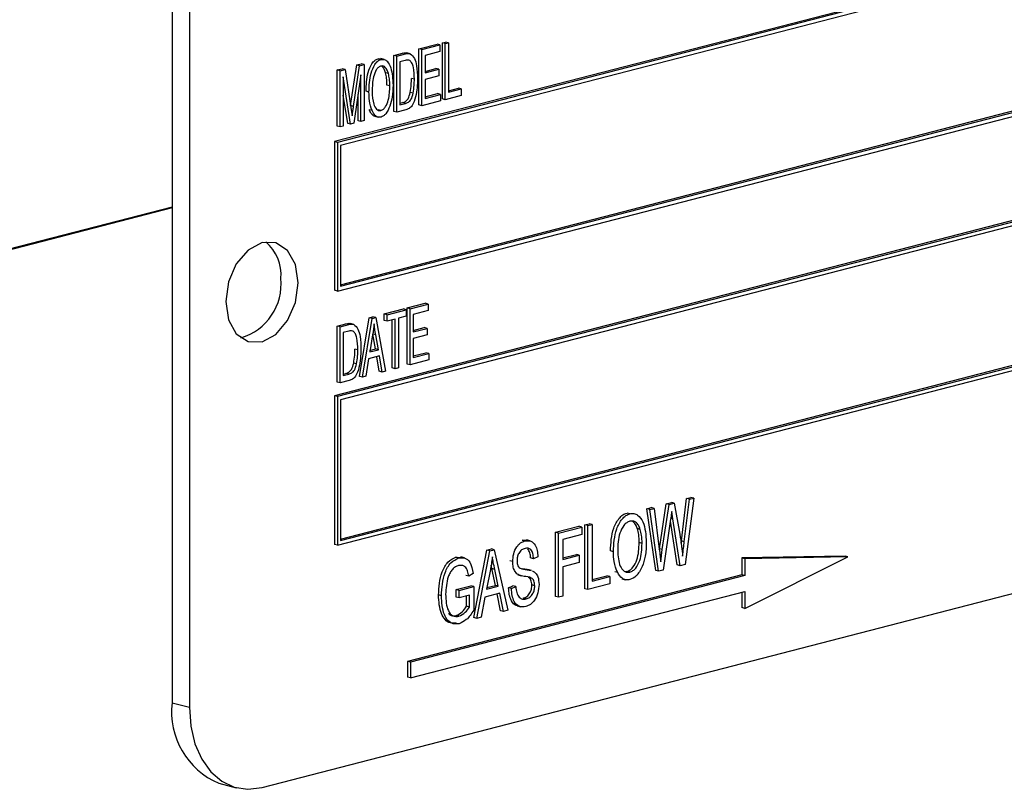
# Model space of a CAD drawing. Units: inches. Extents: x 4 to 84.1, y 4 to 63.
# Drawn here: x 58.2 to 59.4, y 50.5 to 51.4 of the extents above; entities that cross this region are included whole.
import ezdxf

# ---------------------------------------------------------------- set-up
doc = ezdxf.new("R2010")
doc.units = ezdxf.units.IN
doc.header["$LTSCALE"] = 8
doc.header["$MEASUREMENT"] = 0

msp = doc.modelspace()

# ---------------------------------------------------------------- linework, layer by layer
at = {"color": 7, "linetype": 'Continuous', "lineweight": 25}
for p, q in [((58.4263, 51.7917), (58.4263, 50.5843)), ((58.4475, 51.7863), (58.4475, 50.5789)), ((60.392, 51.7257), (58.6242, 51.2682)), ((60.3955, 51.7248), (58.6278, 51.2673)), ((60.392, 51.719), (58.6313, 51.2633)), ((58.6313, 51.0937), (60.3885, 51.5485)), ((58.6278, 51.0861), (60.3955, 51.5437)), ((58.6313, 51.0919), (60.392, 51.5476)), ((60.392, 51.4159), (58.6242, 50.9584)), ((60.3955, 51.415), (58.6278, 50.9575)), ((60.392, 51.4093), (58.6313, 50.9535)), ((58.7269, 51.3812), (58.749, 51.3869)), ((58.7269, 51.3129), (58.7269, 51.3812)), ((58.7305, 51.3803), (58.7269, 51.3812)), ((58.7305, 51.3803), (58.7526, 51.386)), ((58.7305, 51.3119), (58.7305, 51.3803)), ((58.7526, 51.386), (58.749, 51.3869)), ((58.7526, 51.386), (58.7526, 51.378)), ((58.7555, 51.3886), (58.7594, 51.3896)), ((58.7555, 51.3203), (58.7555, 51.3886)), ((58.7591, 51.3877), (58.7555, 51.3886)), ((58.7591, 51.3877), (58.763, 51.3887)), ((58.7591, 51.3193), (58.7591, 51.3877)), ((58.763, 51.3887), (58.7594, 51.3896)), ((58.763, 51.3887), (58.763, 51.3283)), ((58.6773, 51.3692), (58.6808, 51.3692)), ((58.6808, 51.3683), (58.6773, 51.3692)), ((58.6848, 51.3683), (58.6804, 51.3694)), ((58.6964, 51.3733), (58.707, 51.3761)), ((58.6964, 51.3049), (58.6964, 51.3733)), ((58.6999, 51.3724), (58.6964, 51.3733)), ((58.6999, 51.3724), (58.7105, 51.3751)), ((58.6999, 51.304), (58.6999, 51.3724)), ((58.7105, 51.3751), (58.707, 51.3761)), ((58.7165, 51.3754), (58.7121, 51.3766)), ((58.7526, 51.378), (58.7344, 51.3733)), ((58.7344, 51.3733), (58.7344, 51.352)), ((58.6275, 51.3555), (58.6335, 51.357)), ((58.6371, 51.3561), (58.6335, 51.357)), ((58.6438, 51.3123), (58.6513, 51.3616)), ((58.6473, 51.3112), (58.6548, 51.3607)), ((58.6513, 51.3616), (58.6567, 51.3631)), ((58.6548, 51.3607), (58.6513, 51.3616)), ((58.6548, 51.3607), (58.6603, 51.3621)), ((58.6603, 51.3621), (58.6567, 51.3631)), ((58.6603, 51.3621), (58.6603, 51.2938)), ((58.7104, 51.3671), (58.7038, 51.3654)), ((58.7038, 51.3654), (58.7038, 51.313)), ((58.7157, 51.3671), (58.7138, 51.3676)), ((58.7344, 51.3538), (58.7477, 51.3573)), ((58.7344, 51.352), (58.7513, 51.3564)), ((58.7513, 51.3564), (58.7477, 51.3573)), ((58.7513, 51.3564), (58.7513, 51.3484)), ((58.6275, 51.2871), (58.6275, 51.3555)), ((58.631, 51.3546), (58.6275, 51.3555)), ((58.631, 51.3546), (58.6371, 51.3561)), ((58.631, 51.2862), (58.631, 51.3546)), ((58.6437, 51.2895), (58.6349, 51.3473)), ((58.6349, 51.3473), (58.6349, 51.2872)), ((58.6371, 51.3561), (58.6442, 51.3096)), ((58.6564, 51.3496), (58.6475, 51.2905)), ((58.6564, 51.2928), (58.6564, 51.3496)), ((58.6899, 51.3512), (58.6864, 51.3521)), ((58.7214, 51.3442), (58.7178, 51.3452)), ((58.7513, 51.3484), (58.7344, 51.344)), ((58.6915, 51.3362), (58.6879, 51.3371)), ((58.7344, 51.344), (58.7344, 51.3209)), ((58.763, 51.3302), (58.775, 51.3333)), ((58.763, 51.3283), (58.7786, 51.3324)), ((58.7786, 51.3324), (58.775, 51.3333)), ((58.7786, 51.3324), (58.7786, 51.3244)), ((58.6402, 51.2904), (58.6349, 51.3249)), ((58.6528, 51.2937), (58.6528, 51.326)), ((58.6661, 51.3286), (58.6626, 51.3295)), ((58.7199, 51.3271), (58.7164, 51.3281)), ((58.7344, 51.3228), (58.7497, 51.3267)), ((58.7344, 51.3209), (58.7532, 51.3258)), ((58.7532, 51.3258), (58.7497, 51.3267)), ((58.7532, 51.3258), (58.7532, 51.3178)), ((58.7786, 51.3244), (58.7591, 51.3193)), ((58.6442, 51.3096), (58.6457, 51.2998)), ((58.7038, 51.3149), (58.707, 51.3157)), ((58.7038, 51.313), (58.7105, 51.3148)), ((58.7105, 51.3148), (58.707, 51.3157)), ((58.7305, 51.3119), (58.7269, 51.3129)), ((58.7532, 51.3178), (58.7305, 51.3119)), ((58.7591, 51.3193), (58.7555, 51.3203)), ((58.6699, 51.3061), (58.6663, 51.307)), ((58.6731, 51.2991), (58.6775, 51.298)), ((58.6807, 51.3062), (58.6772, 51.3071)), ((58.6999, 51.304), (58.6964, 51.3049)), ((58.711, 51.3069), (58.6999, 51.304)), ((58.631, 51.2862), (58.6275, 51.2871)), ((58.6349, 51.2872), (58.631, 51.2862)), ((58.6437, 51.2895), (58.6402, 51.2904)), ((58.6475, 51.2905), (58.6437, 51.2895)), ((58.6564, 51.2928), (58.6528, 51.2937)), ((58.6603, 51.2938), (58.6564, 51.2928)), ((58.6242, 51.2682), (58.6242, 51.0871)), ((58.6278, 51.2673), (58.6242, 51.2682)), ((58.6278, 51.2673), (58.6278, 51.0861)), ((58.6313, 51.2633), (58.6313, 51.0919)), ((58.6313, 50.7839), (60.3885, 51.2387)), ((58.6313, 50.7821), (60.392, 51.2378)), ((58.6278, 50.7764), (60.3955, 51.2339)), ((58.4263, 51.1885), (57.0121, 50.8225)), ((58.4263, 51.1875), (57.0121, 50.8215)), ((58.6278, 51.0861), (58.6242, 51.0871)), ((58.7126, 51.0655), (58.7347, 51.0712)), ((58.7162, 51.0646), (58.7383, 51.0703)), ((58.7383, 51.0703), (58.7347, 51.0712)), ((58.7383, 51.0703), (58.7383, 51.0623)), ((58.6847, 51.0582), (58.7081, 51.0643)), ((58.6847, 51.0503), (58.6847, 51.0582)), ((58.6882, 51.0573), (58.6847, 51.0582)), ((58.6882, 51.0573), (58.7116, 51.0634)), ((58.6882, 51.0493), (58.6882, 51.0573)), ((58.7116, 51.0634), (58.7081, 51.0643)), ((58.7116, 51.0634), (58.7116, 51.0554)), ((58.7126, 50.9971), (58.7126, 51.0655)), ((58.7162, 51.0646), (58.7126, 51.0655)), ((58.7162, 50.9962), (58.7162, 51.0646)), ((58.7383, 51.0623), (58.7201, 51.0576)), ((58.7201, 51.0576), (58.7201, 51.0363)), ((58.6275, 51.0434), (58.6381, 51.0462)), ((58.631, 51.0425), (58.6416, 51.0453)), ((58.6416, 51.0453), (58.6381, 51.0462)), ((58.6476, 51.0455), (58.6432, 51.0467)), ((58.6548, 50.9821), (58.6665, 51.0535)), ((58.6583, 50.9812), (58.67, 51.0526)), ((58.6665, 51.0535), (58.671, 51.0547)), ((58.67, 51.0526), (58.6665, 51.0535)), ((58.67, 51.0526), (58.6746, 51.0538)), ((58.6746, 51.0538), (58.671, 51.0547)), ((58.6746, 51.0538), (58.6863, 50.9885)), ((58.6882, 51.0493), (58.6847, 51.0503)), ((58.698, 51.0519), (58.6882, 51.0493)), ((58.6944, 50.9924), (58.6944, 51.0509)), ((58.698, 50.9915), (58.698, 51.0519)), ((58.7116, 51.0554), (58.7019, 51.0529)), ((58.7019, 51.0529), (58.7019, 50.9925)), ((58.6275, 50.9751), (58.6275, 51.0434)), ((58.631, 51.0425), (58.6275, 51.0434)), ((58.631, 50.9742), (58.631, 51.0425)), ((58.6415, 51.0373), (58.6349, 51.0355)), ((58.6349, 51.0355), (58.6349, 50.9832)), ((58.6468, 51.0373), (58.6449, 51.0378)), ((58.6706, 51.0327), (58.667, 51.0119)), ((58.6741, 51.0155), (58.6709, 51.0335)), ((58.6744, 51.0326), (58.6709, 51.0335)), ((58.6776, 51.0146), (58.6744, 51.0326)), ((58.7201, 51.0381), (58.7334, 51.0416)), ((58.7201, 51.0363), (58.737, 51.0406)), ((58.737, 51.0327), (58.7201, 51.0283)), ((58.737, 51.0406), (58.7334, 51.0416)), ((58.737, 51.0406), (58.737, 51.0327)), ((58.7201, 51.0283), (58.7201, 51.0052)), ((58.6525, 51.0144), (58.6489, 51.0153)), ((58.667, 51.0119), (58.6776, 51.0146)), ((58.6673, 51.0138), (58.6741, 51.0155)), ((58.6776, 51.0146), (58.6741, 51.0155)), ((58.7201, 51.007), (58.7354, 51.011)), ((58.7201, 51.0052), (58.7389, 51.0101)), ((58.7389, 51.0101), (58.7354, 51.011)), ((58.7389, 51.0101), (58.7389, 51.0021)), ((58.651, 50.9973), (58.6475, 50.9982)), ((58.6657, 51.0036), (58.6624, 50.9823)), ((58.6789, 51.007), (58.6657, 51.0036)), ((58.6787, 50.9883), (58.6756, 51.0061)), ((58.6822, 50.9874), (58.6789, 51.007)), ((58.7162, 50.9962), (58.7126, 50.9971)), ((58.7389, 51.0021), (58.7162, 50.9962)), ((58.6349, 50.985), (58.6381, 50.9858)), ((58.6349, 50.9832), (58.6416, 50.9849)), ((58.6416, 50.9849), (58.6381, 50.9858)), ((58.6822, 50.9874), (58.6787, 50.9883)), ((58.6863, 50.9885), (58.6822, 50.9874)), ((58.698, 50.9915), (58.6944, 50.9924)), ((58.7019, 50.9925), (58.698, 50.9915)), ((58.5359, 50.481), (60.4804, 50.9843)), ((58.631, 50.9742), (58.6275, 50.9751)), ((58.6421, 50.977), (58.631, 50.9742)), ((58.6583, 50.9812), (58.6548, 50.9821)), ((58.6624, 50.9823), (58.6583, 50.9812)), ((58.6242, 50.9584), (58.6242, 50.7773)), ((58.6278, 50.9575), (58.6242, 50.9584)), ((58.6278, 50.9575), (58.6278, 50.7764)), ((58.6313, 50.9535), (58.6313, 50.7821)), ((59.0466, 50.7815), (59.053, 50.8333)), ((59.0501, 50.7806), (59.0565, 50.8324)), ((59.0618, 50.8338), (59.0513, 50.753)), ((59.053, 50.8333), (59.0583, 50.8347)), ((59.0565, 50.8324), (59.053, 50.8333)), ((59.0565, 50.8324), (59.0618, 50.8338)), ((59.0618, 50.8338), (59.0583, 50.8347)), ((59.0045, 50.8208), (59.0098, 50.8222)), ((59.0154, 50.7455), (59.0045, 50.8208)), ((59.008, 50.8199), (59.0045, 50.8208)), ((59.008, 50.8199), (59.0133, 50.8212)), ((59.0189, 50.7446), (59.008, 50.8199)), ((59.0133, 50.8212), (59.0098, 50.8222)), ((59.0133, 50.8212), (59.0196, 50.7717)), ((59.0198, 50.772), (59.0281, 50.8269)), ((59.0233, 50.7711), (59.0316, 50.826)), ((59.0281, 50.8269), (59.0344, 50.8285)), ((59.0316, 50.826), (59.0281, 50.8269)), ((59.0316, 50.826), (59.038, 50.8276)), ((59.038, 50.8276), (59.0344, 50.8285)), ((59.0361, 50.8086), (59.0348, 50.8174)), ((59.038, 50.8276), (59.0446, 50.7898)), ((58.9839, 50.8147), (58.9804, 50.8156)), ((59.0335, 50.8079), (59.0243, 50.746)), ((59.0416, 50.7523), (59.0332, 50.8057)), ((59.0452, 50.7514), (59.0361, 50.8086)), ((58.8934, 50.7921), (58.9217, 50.7994)), ((58.897, 50.7911), (58.9252, 50.7984)), ((58.9252, 50.7984), (58.9217, 50.7994)), ((58.9252, 50.7984), (58.9252, 50.7893)), ((58.9291, 50.8013), (58.9343, 50.8026)), ((58.9291, 50.7231), (58.9291, 50.8013)), ((58.9326, 50.8004), (58.9291, 50.8013)), ((58.9326, 50.8004), (58.9378, 50.8017)), ((58.9326, 50.7222), (58.9326, 50.8004)), ((58.9378, 50.8017), (58.9343, 50.8026)), ((58.9378, 50.8017), (58.9378, 50.7327)), ((58.9965, 50.7957), (58.993, 50.7966)), ((58.8525, 50.7825), (58.8584, 50.7823)), ((58.8561, 50.7816), (58.8525, 50.7825)), ((58.8624, 50.7816), (58.858, 50.7828)), ((58.8934, 50.7139), (58.8934, 50.7921)), ((58.897, 50.7911), (58.8934, 50.7921)), ((58.897, 50.713), (58.897, 50.7911)), ((58.9252, 50.7893), (58.9022, 50.7834)), ((58.9022, 50.7834), (58.9022, 50.759)), ((59.0462, 50.7787), (59.0466, 50.7815)), ((59.0501, 50.7806), (59.0466, 50.7815)), ((58.6278, 50.7764), (58.6242, 50.7773)), ((58.7939, 50.6882), (58.8097, 50.7704)), ((58.7974, 50.6872), (58.8132, 50.7695)), ((58.8097, 50.7704), (58.8152, 50.7718)), ((58.8132, 50.7695), (58.8097, 50.7704)), ((58.8132, 50.7695), (58.8187, 50.7709)), ((58.8187, 50.7709), (58.8152, 50.7718)), ((58.8187, 50.7709), (58.8353, 50.697)), ((58.9638, 50.7683), (58.9603, 50.7693)), ((58.9987, 50.7786), (58.9952, 50.7795)), ((59.0197, 50.7711), (59.0198, 50.772)), ((59.0233, 50.7711), (59.0198, 50.772)), ((59.0214, 50.7561), (59.0233, 50.7711)), ((58.7721, 50.7617), (58.7784, 50.7615)), ((58.7757, 50.7608), (58.7721, 50.7617)), ((58.7824, 50.7608), (58.778, 50.762)), ((58.8413, 50.7563), (58.8377, 50.7572)), ((58.8665, 50.7599), (58.863, 50.7608)), ((58.8717, 50.7623), (58.8665, 50.7599)), ((58.9022, 50.7608), (58.9187, 50.7651)), ((58.9022, 50.759), (58.9222, 50.7642)), ((58.9222, 50.7642), (58.9187, 50.7651)), ((58.9222, 50.7642), (58.9222, 50.7551)), ((59.2459, 50.7631), (59.1204, 50.7608)), ((59.1204, 50.7608), (59.1204, 50.7402)), ((59.1239, 50.7599), (59.1204, 50.7608)), ((59.2494, 50.7621), (59.1239, 50.7599)), ((59.1239, 50.6994), (59.2494, 50.7621)), ((59.1239, 50.7599), (59.1239, 50.7393)), ((59.2494, 50.7621), (59.2459, 50.7631)), ((58.814, 50.7467), (58.8091, 50.7227)), ((58.8158, 50.7478), (58.8149, 50.7519)), ((58.8201, 50.7274), (58.8158, 50.7478)), ((58.8193, 50.7468), (58.8158, 50.7478)), ((58.8236, 50.7265), (58.8193, 50.7468)), ((58.8516, 50.7479), (58.8528, 50.7477)), ((58.8563, 50.7468), (58.8528, 50.7477)), ((58.8641, 50.7455), (58.8597, 50.7466)), ((58.9222, 50.7551), (58.9022, 50.7499)), ((58.9022, 50.7499), (58.9022, 50.7143)), ((59.0189, 50.7446), (59.0154, 50.7455)), ((59.0243, 50.746), (59.0189, 50.7446)), ((59.0452, 50.7514), (59.0416, 50.7523)), ((59.0513, 50.753), (59.0452, 50.7514)), ((59.1204, 50.7402), (58.713, 50.6348)), ((59.1239, 50.7393), (58.7166, 50.6339)), ((58.7878, 50.7385), (58.7842, 50.7394)), ((58.793, 50.7419), (58.7878, 50.7385)), ((58.8476, 50.7402), (58.852, 50.739)), ((58.9378, 50.7345), (58.9558, 50.7392)), ((58.9378, 50.7327), (58.9594, 50.7383)), ((58.9594, 50.7383), (58.9558, 50.7392)), ((58.9594, 50.7383), (58.9594, 50.7292)), ((58.969, 50.7429), (58.9654, 50.7438)), ((58.9741, 50.7354), (58.9785, 50.7343)), ((58.9779, 50.7444), (58.9803, 50.7445)), ((58.9838, 50.7436), (58.9803, 50.7445)), ((59.1239, 50.7393), (59.1204, 50.7402)), ((58.7723, 50.7222), (58.7902, 50.7268)), ((58.7723, 50.713), (58.7723, 50.7222)), ((58.7759, 50.7212), (58.7723, 50.7222)), ((58.7759, 50.7212), (58.7937, 50.7259)), ((58.7759, 50.7121), (58.7759, 50.7212)), ((58.7937, 50.7259), (58.7902, 50.7268)), ((58.7937, 50.7259), (58.7937, 50.6972)), ((58.8091, 50.7227), (58.8236, 50.7265)), ((58.8095, 50.7247), (58.8201, 50.7274)), ((58.8236, 50.7265), (58.8201, 50.7274)), ((58.8362, 50.7245), (58.8414, 50.7268)), ((58.8398, 50.7236), (58.8362, 50.7245)), ((58.8398, 50.7236), (58.845, 50.7259)), ((58.845, 50.7259), (58.8414, 50.7268)), ((58.868, 50.727), (58.8645, 50.7279)), ((58.9326, 50.7222), (58.9291, 50.7231)), ((58.9594, 50.7292), (58.9326, 50.7222)), ((58.7166, 50.6146), (59.1239, 50.72)), ((58.7543, 50.7148), (58.7508, 50.7157)), ((58.7759, 50.7121), (58.7723, 50.713)), ((58.7885, 50.7154), (58.7759, 50.7121)), ((58.785, 50.702), (58.785, 50.7145)), ((58.7885, 50.701), (58.7885, 50.7154)), ((58.8074, 50.7132), (58.8029, 50.6887)), ((58.8254, 50.7178), (58.8074, 50.7132)), ((58.8263, 50.6965), (58.8222, 50.717)), ((58.8299, 50.6956), (58.8254, 50.7178)), ((58.8575, 50.7109), (58.8539, 50.7118)), ((58.897, 50.713), (58.8934, 50.7139)), ((58.9022, 50.7143), (58.897, 50.713)), ((59.1204, 50.7191), (59.1204, 50.7003)), ((59.1239, 50.72), (59.1239, 50.6994)), ((58.7885, 50.701), (58.785, 50.702)), ((58.8353, 50.697), (58.8299, 50.6956)), ((58.8465, 50.7025), (58.8509, 50.7014)), ((59.1239, 50.6994), (59.1204, 50.7003)), ((58.7757, 50.6897), (58.7722, 50.6907)), ((58.7974, 50.6872), (58.7939, 50.6882)), ((58.8029, 50.6887), (58.7974, 50.6872)), ((58.8299, 50.6956), (58.8263, 50.6965)), ((58.713, 50.6348), (58.713, 50.6155)), ((58.7166, 50.6339), (58.713, 50.6348)), ((58.7166, 50.6339), (58.7166, 50.6146)), ((58.7166, 50.6146), (58.713, 50.6155)), ((58.4263, 50.5843), (58.4475, 50.5789)), ((58.4834, 50.4862), (58.5045, 50.4807))]:
    msp.add_line(p, q, dxfattribs=at)
at = {"color": 8, "linetype": 'Continuous', "lineweight": 25}
for p, q in [((58.6473, 51.3112), (58.6438, 51.3121)), ((59.0361, 50.8086), (59.0337, 50.8092))]:
    msp.add_line(p, q, dxfattribs=at)
at = {"color": 7, "linetype": 'Continuous', "lineweight": 25, "flags": 128}
for points in [[(58.5801, 51.0961), (58.5767, 51.1184), (58.5671, 51.1355), (58.5528, 51.1449), (58.5359, 51.1451), (58.5189, 51.1361), (58.5046, 51.1193), (58.495, 51.0972), (58.4917, 51.0733), (58.495, 51.051), (58.5046, 51.0339), (58.5189, 51.0245), (58.5359, 51.0243), (58.5528, 51.0333), (58.5671, 51.0501), (58.5767, 51.0722), (58.5801, 51.0961)], [(58.4475, 50.5789), (58.4492, 50.5557), (58.4542, 50.5344), (58.4624, 50.5156), (58.4734, 50.5002), (58.4868, 50.4886), (58.502, 50.4814), (58.5186, 50.4789), (58.5359, 50.481)]]:
    msp.add_lwpolyline(points, dxfattribs=at)
at = {"color": 7, "linetype": 'Continuous', "lineweight": 25}
for centre, radius, start, end in [((58.5074, 51.1061), 0.0517, 354.9662, 50.3121), ((58.4905, 51.0948), 0.0687, 286.5797, 5.6947), ((58.5203, 50.5733), 0.0946, 173.3017, 247.056)]:
    msp.add_arc(centre, radius, start, end, dxfattribs=at)
for points, knots in [([(58.6626, 51.3295), (58.6629, 51.3372), (58.6633, 51.3488), (58.6685, 51.3618), (58.6731, 51.3675), (58.6759, 51.3687), (58.6773, 51.3692)], [0, 0, 0, 0, 0.50002, 0.749827, 0.874987, 1, 1, 1, 1]), ([(58.6661, 51.3286), (58.6664, 51.3363), (58.6668, 51.3479), (58.672, 51.3609), (58.6766, 51.3666), (58.6794, 51.3678), (58.6808, 51.3683)], [0, 0, 0, 0, 0.50002, 0.749827, 0.874987, 1, 1, 1, 1]), ([(58.6808, 51.3683), (58.6821, 51.3685), (58.6849, 51.3687), (58.6894, 51.3655), (58.6945, 51.3555), (58.695, 51.3444), (58.6954, 51.337)], [0, 0, 0, 0, 0.1250215, 0.2502917, 0.4999963, 1, 1, 1, 1]), ([(58.707, 51.3761), (58.7081, 51.3763), (58.7102, 51.3768), (58.7121, 51.3765), (58.7129, 51.3763)], [0, 0, 0, 0, 0.560445, 1, 1, 1, 1]), ([(58.7105, 51.3751), (58.7117, 51.3754), (58.7137, 51.3759), (58.7156, 51.3756), (58.7165, 51.3754)], [0, 0, 0, 0, 0.560445, 1, 1, 1, 1]), ([(58.7165, 51.3754), (58.7184, 51.3737), (58.7222, 51.3703), (58.7248, 51.359), (58.7251, 51.3504), (58.7253, 51.3451)], [0, 0, 0, 0, 0.277033, 0.558032, 1, 1, 1, 1]), ([(58.6808, 51.3603), (58.6797, 51.3599), (58.6776, 51.359), (58.6741, 51.3545), (58.6703, 51.3443), (58.6702, 51.3354), (58.67, 51.3295)], [0, 0, 0, 0, 0.1249082, 0.2500024, 0.4994646, 1, 1, 1, 1]), ([(58.6899, 51.3512), (58.6889, 51.3541), (58.6874, 51.358), (58.6837, 51.3606), (58.6818, 51.3604), (58.6808, 51.3603)], [0, 0, 0, 0, 0.558267, 0.779339, 1, 1, 1, 1]), ([(58.6864, 51.3521), (58.6854, 51.3551), (58.6843, 51.3587), (58.6818, 51.3601), (58.6815, 51.3603)], [0, 0, 0, 0, 0.852633, 1, 1, 1, 1]), ([(58.7148, 51.3673), (58.7141, 51.3674), (58.7127, 51.3677), (58.7112, 51.3673), (58.7104, 51.3671)], [0, 0, 0, 0, 0.45766, 1, 1, 1, 1]), ([(58.7214, 51.3442), (58.7213, 51.3492), (58.7211, 51.356), (58.7189, 51.3639), (58.7168, 51.3661), (58.7157, 51.3671)], [0, 0, 0, 0, 0.560876, 0.781419, 1, 1, 1, 1]), ([(58.6879, 51.3371), (58.6879, 51.34), (58.6878, 51.3452), (58.6868, 51.35), (58.6864, 51.3521)], [0, 0, 0, 0, 0.560029, 1, 1, 1, 1]), ([(58.6915, 51.3362), (58.6914, 51.3391), (58.6913, 51.3443), (58.6903, 51.3491), (58.6899, 51.3512)], [0, 0, 0, 0, 0.560029, 1, 1, 1, 1]), ([(58.7253, 51.3451), (58.725, 51.3377), (58.7246, 51.3265), (58.72, 51.3132), (58.7151, 51.3083), (58.7124, 51.3074), (58.711, 51.3069)], [0, 0, 0, 0, 0.500636, 0.749619, 0.874612, 1, 1, 1, 1]), ([(58.7164, 51.3281), (58.7169, 51.3313), (58.7177, 51.337), (58.7178, 51.3427), (58.7178, 51.3452)], [0, 0, 0, 0, 0.559747, 1, 1, 1, 1]), ([(58.6807, 51.3062), (58.6818, 51.3066), (58.6839, 51.3075), (58.6873, 51.3119), (58.6911, 51.3217), (58.6913, 51.3304), (58.6915, 51.3362)], [0, 0, 0, 0, 0.124937, 0.2500948, 0.4997818, 1, 1, 1, 1]), ([(58.6954, 51.337), (58.6953, 51.3322), (58.6951, 51.3236), (58.6927, 51.3152), (58.6916, 51.3114)], [0, 0, 0, 0, 0.560318, 1, 1, 1, 1]), ([(58.7199, 51.3271), (58.7204, 51.3304), (58.7213, 51.3361), (58.7214, 51.3417), (58.7214, 51.3442)], [0, 0, 0, 0, 0.559747, 1, 1, 1, 1]), ([(58.6699, 51.3061), (58.6686, 51.31), (58.6664, 51.3169), (58.6662, 51.325), (58.6661, 51.3286)], [0, 0, 0, 0, 0.559319, 1, 1, 1, 1]), ([(58.67, 51.3295), (58.6702, 51.324), (58.6706, 51.3157), (58.6744, 51.3084), (58.6777, 51.3059), (58.6797, 51.3061), (58.6807, 51.3062)], [0, 0, 0, 0, 0.499885, 0.749772, 0.874965, 1, 1, 1, 1]), ([(58.707, 51.3157), (58.7082, 51.3161), (58.7106, 51.3168), (58.7146, 51.3209), (58.7157, 51.3254), (58.7164, 51.3281)], [0, 0, 0, 0, 0.281368, 0.560272, 1, 1, 1, 1]), ([(58.7105, 51.3148), (58.7117, 51.3151), (58.7142, 51.3159), (58.7182, 51.32), (58.7192, 51.3244), (58.7199, 51.3271)], [0, 0, 0, 0, 0.281368, 0.560272, 1, 1, 1, 1]), ([(58.6457, 51.2998), (58.646, 51.3019), (58.6465, 51.3057), (58.6471, 51.3095), (58.6473, 51.3112)], [0, 0, 0, 0, 0.559996, 1, 1, 1, 1]), ([(58.6916, 51.3114), (58.6902, 51.308), (58.6881, 51.3033), (58.6838, 51.2993), (58.6818, 51.2986), (58.6808, 51.2982)], [0, 0, 0, 0, 0.558341, 0.77916, 1, 1, 1, 1]), ([(58.6736, 51.2991), (58.6735, 51.2991), (58.6721, 51.2991), (58.6692, 51.3015), (58.6674, 51.3049), (58.6663, 51.307)], [0, 0, 0, 0, 0.023276, 0.403076, 1, 1, 1, 1]), ([(58.6808, 51.2982), (58.6794, 51.298), (58.6768, 51.2977), (58.6727, 51.3004), (58.671, 51.3039), (58.6699, 51.3061)], [0, 0, 0, 0, 0.279834, 0.559872, 1, 1, 1, 1]), ([(58.6381, 51.0462), (58.6392, 51.0465), (58.6413, 51.047), (58.6432, 51.0466), (58.644, 51.0465)], [0, 0, 0, 0, 0.560445, 1, 1, 1, 1]), ([(58.6416, 51.0453), (58.6428, 51.0455), (58.6448, 51.046), (58.6467, 51.0457), (58.6476, 51.0455)], [0, 0, 0, 0, 0.560445, 1, 1, 1, 1]), ([(58.6476, 51.0455), (58.6495, 51.0439), (58.6533, 51.0404), (58.6559, 51.0291), (58.6562, 51.0205), (58.6564, 51.0153)], [0, 0, 0, 0, 0.277033, 0.558032, 1, 1, 1, 1]), ([(58.6723, 51.0461), (58.672, 51.0436), (58.6716, 51.0391), (58.6709, 51.0347), (58.6706, 51.0327)], [0, 0, 0, 0, 0.5599551, 1, 1, 1, 1]), ([(58.6744, 51.0326), (58.674, 51.0351), (58.6732, 51.0396), (58.6726, 51.0441), (58.6723, 51.0461)], [0, 0, 0, 0, 0.560009, 1, 1, 1, 1]), ([(58.6459, 51.0374), (58.6452, 51.0376), (58.6438, 51.0379), (58.6423, 51.0375), (58.6415, 51.0373)], [0, 0, 0, 0, 0.45766, 1, 1, 1, 1]), ([(58.6525, 51.0144), (58.6524, 51.0193), (58.6522, 51.0261), (58.65, 51.0341), (58.6479, 51.0362), (58.6468, 51.0373)], [0, 0, 0, 0, 0.560876, 0.781419, 1, 1, 1, 1]), ([(58.6564, 51.0153), (58.6561, 51.0078), (58.6557, 50.9966), (58.6511, 50.9833), (58.6462, 50.9784), (58.6435, 50.9775), (58.6421, 50.977)], [0, 0, 0, 0, 0.500636, 0.749619, 0.874612, 1, 1, 1, 1]), ([(58.6475, 50.9982), (58.648, 51.0014), (58.6489, 51.0071), (58.6489, 51.0128), (58.6489, 51.0153)], [0, 0, 0, 0, 0.559747, 1, 1, 1, 1]), ([(58.651, 50.9973), (58.6515, 51.0005), (58.6524, 51.0062), (58.6525, 51.0119), (58.6525, 51.0144)], [0, 0, 0, 0, 0.559747, 1, 1, 1, 1]), ([(58.6381, 50.9858), (58.6393, 50.9862), (58.6417, 50.987), (58.6457, 50.9911), (58.6468, 50.9955), (58.6475, 50.9982)], [0, 0, 0, 0, 0.281368, 0.560272, 1, 1, 1, 1]), ([(58.6416, 50.9849), (58.6428, 50.9853), (58.6453, 50.986), (58.6493, 50.9902), (58.6503, 50.9946), (58.651, 50.9973)], [0, 0, 0, 0, 0.281368, 0.560272, 1, 1, 1, 1]), ([(59.0348, 50.8174), (59.0346, 50.8156), (59.0342, 50.8124), (59.0337, 50.8093), (59.0335, 50.8079)], [0, 0, 0, 0, 0.560007, 1, 1, 1, 1]), ([(58.9603, 50.7693), (58.9607, 50.7787), (58.9614, 50.793), (58.9692, 50.8079), (58.9753, 50.8137), (58.9787, 50.815), (58.9804, 50.8156)], [0, 0, 0, 0, 0.4989525, 0.7488874, 0.8744223, 1, 1, 1, 1]), ([(58.9638, 50.7683), (58.9643, 50.7778), (58.965, 50.7921), (58.9728, 50.8069), (58.9789, 50.8128), (58.9822, 50.814), (58.9839, 50.8147)], [0, 0, 0, 0, 0.4989525, 0.7488874, 0.8744223, 1, 1, 1, 1]), ([(58.984, 50.8055), (58.9826, 50.8051), (58.98, 50.8041), (58.9754, 50.7995), (58.9696, 50.7878), (58.9692, 50.7769), (58.969, 50.7696)], [0, 0, 0, 0, 0.1254812, 0.2509175, 0.5003611, 1, 1, 1, 1]), ([(58.9839, 50.8147), (58.9856, 50.8149), (58.9889, 50.8154), (58.9948, 50.8127), (59.0025, 50.8022), (59.0034, 50.7887), (59.0039, 50.7797)], [0, 0, 0, 0, 0.125623, 0.251264, 0.501063, 1, 1, 1, 1]), ([(58.9965, 50.7957), (58.9959, 50.7974), (58.9945, 50.801), (58.9913, 50.8043), (58.9877, 50.8061), (58.9852, 50.8057), (58.984, 50.8055)], [0, 0, 0, 0, 0.280075, 0.55999, 0.780038, 1, 1, 1, 1]), ([(58.993, 50.7966), (58.9923, 50.7984), (58.991, 50.802), (58.9886, 50.8041), (58.9874, 50.8052)], [0, 0, 0, 0, 0.500143, 1, 1, 1, 1]), ([(58.9952, 50.7795), (58.9951, 50.7828), (58.995, 50.7888), (58.9936, 50.7942), (58.993, 50.7966)], [0, 0, 0, 0, 0.559991, 1, 1, 1, 1]), ([(58.9987, 50.7786), (58.9987, 50.7819), (58.9985, 50.7879), (58.9971, 50.7933), (58.9965, 50.7957)], [0, 0, 0, 0, 0.559991, 1, 1, 1, 1]), ([(58.8413, 50.7563), (58.8414, 50.7595), (58.8418, 50.7658), (58.8455, 50.7741), (58.8507, 50.7797), (58.8543, 50.7809), (58.8561, 50.7816)], [0, 0, 0, 0, 0.2802159, 0.559536, 0.7794822, 1, 1, 1, 1]), ([(58.8561, 50.7816), (58.8585, 50.7818), (58.8634, 50.7824), (58.8687, 50.7773), (58.8712, 50.77), (58.8716, 50.7648), (58.8717, 50.7623)], [0, 0, 0, 0, 0.279605, 0.558376, 0.778966, 1, 1, 1, 1]), ([(59.0446, 50.7898), (59.0454, 50.7849), (59.0468, 50.7761), (59.0477, 50.767), (59.0481, 50.7631)], [0, 0, 0, 0, 0.559992, 1, 1, 1, 1]), ([(58.8562, 50.7725), (58.8548, 50.772), (58.8519, 50.771), (58.8485, 50.767), (58.8467, 50.762), (58.8465, 50.7589), (58.8465, 50.7574)], [0, 0, 0, 0, 0.2806702, 0.5592434, 0.7793843, 1, 1, 1, 1]), ([(58.8665, 50.7599), (58.8663, 50.762), (58.866, 50.7663), (58.8637, 50.7712), (58.86, 50.7731), (58.8575, 50.7727), (58.8562, 50.7725)], [0, 0, 0, 0, 0.280985, 0.559864, 0.779466, 1, 1, 1, 1]), ([(58.863, 50.7608), (58.8628, 50.763), (58.8625, 50.7673), (58.8606, 50.7704), (58.8596, 50.7719)], [0, 0, 0, 0, 0.5018815, 1, 1, 1, 1]), ([(58.969, 50.7696), (58.9694, 50.7628), (58.97, 50.7528), (58.9758, 50.7451), (58.9802, 50.7431), (58.9826, 50.7434), (58.9838, 50.7436)], [0, 0, 0, 0, 0.49869, 0.748812, 0.874359, 1, 1, 1, 1]), ([(58.9803, 50.7445), (58.9816, 50.745), (58.9841, 50.7459), (58.9887, 50.7504), (58.9945, 50.7617), (58.9949, 50.7724), (58.9952, 50.7795)], [0, 0, 0, 0, 0.1255441, 0.2510695, 0.5008444, 1, 1, 1, 1]), ([(58.9838, 50.7436), (58.9851, 50.7441), (58.9877, 50.745), (58.9922, 50.7495), (58.998, 50.7607), (58.9984, 50.7714), (58.9987, 50.7786)], [0, 0, 0, 0, 0.125544, 0.25107, 0.500844, 1, 1, 1, 1]), ([(59.0039, 50.7797), (59.0038, 50.7741), (59.0035, 50.7641), (59.0002, 50.7545), (58.9988, 50.7503)], [0, 0, 0, 0, 0.560324, 1, 1, 1, 1]), ([(59.0196, 50.7717), (59.02, 50.7688), (59.0206, 50.7636), (59.0212, 50.7584), (59.0214, 50.7561)], [0, 0, 0, 0, 0.559993, 1, 1, 1, 1]), ([(59.0481, 50.7631), (59.0485, 50.7663), (59.0491, 50.7722), (59.0498, 50.778), (59.0501, 50.7806)], [0, 0, 0, 0, 0.559998, 1, 1, 1, 1]), ([(58.7508, 50.7157), (58.7514, 50.7252), (58.7523, 50.7396), (58.7618, 50.7571), (58.7687, 50.7602), (58.7721, 50.7617)], [0, 0, 0, 0, 0.500102, 0.750135, 1, 1, 1, 1]), ([(58.7543, 50.7148), (58.755, 50.7243), (58.7559, 50.7386), (58.7653, 50.7562), (58.7722, 50.7592), (58.7757, 50.7608)], [0, 0, 0, 0, 0.500102, 0.750135, 1, 1, 1, 1]), ([(58.7757, 50.7608), (58.7782, 50.7611), (58.7832, 50.7617), (58.7905, 50.7552), (58.792, 50.7469), (58.793, 50.7419)], [0, 0, 0, 0, 0.280276, 0.560232, 1, 1, 1, 1]), ([(58.8164, 50.7621), (58.816, 50.7593), (58.8154, 50.7541), (58.8144, 50.749), (58.814, 50.7467)], [0, 0, 0, 0, 0.559941, 1, 1, 1, 1]), ([(58.8193, 50.7468), (58.8187, 50.7497), (58.8176, 50.7547), (58.8168, 50.7599), (58.8164, 50.7621)], [0, 0, 0, 0, 0.5600106, 1, 1, 1, 1]), ([(58.8465, 50.7574), (58.8465, 50.7558), (58.8466, 50.753), (58.8476, 50.7508), (58.8481, 50.7499)], [0, 0, 0, 0, 0.5606462, 1, 1, 1, 1]), ([(58.969, 50.7429), (58.9673, 50.7472), (58.9642, 50.7549), (58.9639, 50.7642), (58.9638, 50.7683)], [0, 0, 0, 0, 0.55918, 1, 1, 1, 1]), ([(58.7752, 50.7515), (58.7739, 50.751), (58.7713, 50.7502), (58.7677, 50.7471), (58.7647, 50.7428), (58.7605, 50.7328), (58.7599, 50.7237), (58.7595, 50.7165)], [0, 0, 0, 0, 0.125487, 0.250832, 0.376169, 0.501767, 1, 1, 1, 1]), ([(58.7878, 50.7385), (58.7873, 50.7408), (58.7865, 50.7453), (58.7835, 50.7502), (58.7794, 50.7521), (58.7766, 50.7517), (58.7752, 50.7515)], [0, 0, 0, 0, 0.280965, 0.559727, 0.779761, 1, 1, 1, 1]), ([(58.855, 50.7384), (58.853, 50.7388), (58.8489, 50.7394), (58.8441, 50.7433), (58.8416, 50.7495), (58.8414, 50.7541), (58.8413, 50.7563)], [0, 0, 0, 0, 0.28109, 0.559568, 0.779591, 1, 1, 1, 1]), ([(58.8481, 50.7499), (58.8495, 50.7489), (58.852, 50.7472), (58.855, 50.7469), (58.8563, 50.7468)], [0, 0, 0, 0, 0.557536, 1, 1, 1, 1]), ([(58.8528, 50.7477), (58.8545, 50.7475), (58.857, 50.7473), (58.8593, 50.7466), (58.8601, 50.7464)], [0, 0, 0, 0, 0.6921, 1, 1, 1, 1]), ([(58.8563, 50.7468), (58.858, 50.7466), (58.8605, 50.7464), (58.8629, 50.7457), (58.8636, 50.7455)], [0, 0, 0, 0, 0.6921, 1, 1, 1, 1]), ([(58.8653, 50.745), (58.8667, 50.7443), (58.8693, 50.7428), (58.8726, 50.7372), (58.873, 50.7318), (58.8732, 50.7285)], [0, 0, 0, 0, 0.28055, 0.560754, 1, 1, 1, 1]), ([(58.9988, 50.7503), (58.9966, 50.746), (58.9927, 50.7383), (58.9866, 50.7356), (58.9839, 50.7345)], [0, 0, 0, 0, 0.559696, 1, 1, 1, 1]), ([(58.868, 50.727), (58.8678, 50.7291), (58.8676, 50.7322), (58.8657, 50.7351), (58.8618, 50.7377), (58.8581, 50.7381), (58.855, 50.7384)], [0, 0, 0, 0, 0.248448, 0.373536, 0.498755, 1, 1, 1, 1]), ([(58.8645, 50.7279), (58.8643, 50.73), (58.864, 50.7331), (58.8622, 50.736), (58.8609, 50.7368), (58.8603, 50.7372)], [0, 0, 0, 0, 0.508212, 0.764087, 1, 1, 1, 1]), ([(58.9839, 50.7345), (58.9822, 50.7342), (58.9788, 50.7337), (58.9732, 50.7362), (58.9706, 50.7403), (58.969, 50.7429)], [0, 0, 0, 0, 0.280285, 0.560464, 1, 1, 1, 1]), ([(58.847, 50.7028), (58.8465, 50.7028), (58.8434, 50.7027), (58.8395, 50.7079), (58.8367, 50.7158), (58.8364, 50.7216), (58.8362, 50.7245)], [0, 0, 0, 0, 0.066634, 0.427818, 0.713585, 1, 1, 1, 1]), ([(58.857, 50.7016), (58.8543, 50.7013), (58.8488, 50.7007), (58.843, 50.7068), (58.8402, 50.7149), (58.8399, 50.7207), (58.8398, 50.7236)], [0, 0, 0, 0, 0.279483, 0.5583, 0.778901, 1, 1, 1, 1]), ([(58.845, 50.7259), (58.8452, 50.7234), (58.8456, 50.7183), (58.8487, 50.7128), (58.8529, 50.7103), (58.856, 50.7107), (58.8575, 50.7109)], [0, 0, 0, 0, 0.280979, 0.559625, 0.779692, 1, 1, 1, 1]), ([(58.8539, 50.7118), (58.8555, 50.7123), (58.8585, 50.7134), (58.8622, 50.7177), (58.8642, 50.7229), (58.8644, 50.7263), (58.8645, 50.7279)], [0, 0, 0, 0, 0.280617, 0.559446, 0.779431, 1, 1, 1, 1]), ([(58.8732, 50.7285), (58.8729, 50.7251), (58.8724, 50.7183), (58.8684, 50.7094), (58.8628, 50.7036), (58.8589, 50.7023), (58.857, 50.7016)], [0, 0, 0, 0, 0.280024, 0.559357, 0.779323, 1, 1, 1, 1]), ([(58.8575, 50.7109), (58.859, 50.7114), (58.862, 50.7125), (58.8657, 50.7168), (58.8677, 50.722), (58.8679, 50.7253), (58.868, 50.727)], [0, 0, 0, 0, 0.280617, 0.559446, 0.779431, 1, 1, 1, 1]), ([(58.7725, 50.6816), (58.77, 50.6813), (58.7649, 50.6807), (58.7585, 50.6852), (58.752, 50.696), (58.7513, 50.7076), (58.7508, 50.7157)], [0, 0, 0, 0, 0.186872, 0.373692, 0.56094, 1, 1, 1, 1]), ([(58.776, 50.6807), (58.7735, 50.6804), (58.7684, 50.6798), (58.762, 50.6842), (58.7556, 50.6951), (58.7549, 50.7067), (58.7543, 50.7148)], [0, 0, 0, 0, 0.186872, 0.373692, 0.56094, 1, 1, 1, 1]), ([(58.7595, 50.7165), (58.7599, 50.7093), (58.7603, 50.6985), (58.7679, 50.6892), (58.7731, 50.6896), (58.7757, 50.6897)], [0, 0, 0, 0, 0.499902, 0.75018, 1, 1, 1, 1]), ([(58.7722, 50.6907), (58.7749, 50.692), (58.7797, 50.6943), (58.7834, 50.6996), (58.785, 50.702)], [0, 0, 0, 0, 0.558996, 1, 1, 1, 1]), ([(58.7757, 50.6897), (58.7784, 50.691), (58.7833, 50.6934), (58.7869, 50.6987), (58.7885, 50.701)], [0, 0, 0, 0, 0.558996, 1, 1, 1, 1]), ([(58.7937, 50.6972), (58.7909, 50.6929), (58.7859, 50.6851), (58.779, 50.682), (58.776, 50.6807)], [0, 0, 0, 0, 0.560575, 1, 1, 1, 1]), ([(58.7628, 50.6935), (58.7634, 50.6927), (58.7657, 50.6896), (58.7695, 50.6902), (58.7722, 50.6907)], [0, 0, 0, 0, 0.2554193, 1, 1, 1, 1])]:
    msp.add_open_spline(points, degree=3, knots=knots, dxfattribs=at)

doc.saveas('drawing.dxf')
